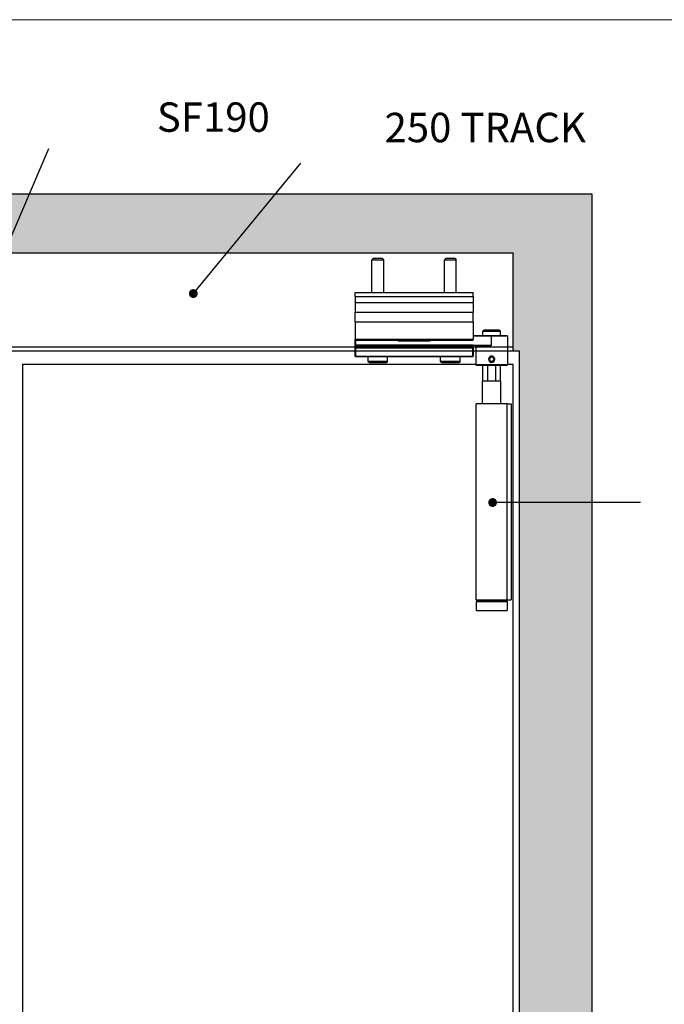
# Model space of a CAD drawing. Units: millimetres. Extents: x 8104 to 10401, y -737 to 909.
# Drawn here: x 9559 to 9887, y 371 to 873 of the extents above; entities that cross this region are included whole.
import ezdxf

# ---------------------------------------------------------------- set-up
doc = ezdxf.new("R2010")
doc.units = ezdxf.units.MM
for name, color, linetype in [('Border', 7, 'Continuous'), ('Door', 4, 'Continuous'), ('Gear', 7, 'Continuous'), ('Hatching', 32, 'Continuous'), ('Notes', 7, 'Continuous'), ('Track', 5, 'Continuous')]:
    doc.layers.add(name, color=color, linetype=linetype)
doc.styles.get("Standard").update_dxf_attribs({"font": 'TAHOMA.TTF'})

# ---------------------------------------------------------------- blocks, each defined once
blk = doc.blocks.new('SF1 Pivot Side')
at = {"color": 190}
for p, q in [((-43.79, 834), (-44.4, 833.39)), ((-43.79, 834), (-39.01, 834)), ((-39.01, 834), (-38.4, 833.39)), ((-6.79, 834), (-7.4, 833.39)), ((-6.79, 834), (-2.01, 834)), ((-2.01, 834), (-1.4, 833.39)), ((-38.4, 833.39), (-44.4, 833.39)), ((-44.4, 816.7), (-44.4, 833.39)), ((-38.4, 816.7), (-38.4, 833.39)), ((-1.4, 833.39), (-7.4, 833.39)), ((-7.4, 816.7), (-7.4, 833.39)), ((-1.4, 816.7), (-1.4, 833.39)), ((7.1, 816.7), (-52.9, 816.7)), ((-52.9, 814.7), (-52.9, 816.7)), ((7.1, 814.7), (-52.9, 814.7)), ((-52.9, 814.7), (-52.9, 811.7)), ((7.1, 814.7), (7.1, 816.7)), ((7.1, 814.7), (7.1, 811.7)), ((7.1, 811.7), (-52.9, 811.7)), ((-52.9, 811.7), (-52.9, 806.7)), ((7.1, 811.7), (7.1, 806.7)), ((7.1, 806.7), (-52.9, 806.7)), ((-52.9, 801.7), (-52.9, 806.7)), ((7.1, 801.7), (7.1, 806.7)), ((7.1, 801.7), (-52.9, 801.7)), ((-52.9, 801.7), (-52.9, 792.95)), ((7.1, 801.7), (7.1, 792.95)), ((-62.4, 794.6), (-70.4, 794.6)), ((-70.4, 794.6), (-70.4, 779.8)), ((-70.3, 794.7), (-62.4, 794.7)), ((-66.4, 797.5), (-66.9, 797)), ((-57.9, 797), (-66.9, 797)), ((-66.9, 794.7), (-66.9, 797)), ((-66.4, 797.5), (-58.4, 797.5)), ((-52.9, 794.7), (-62.4, 794.7)), ((-62.4, 794.7), (-62.4, 794.6)), ((-62.4, 794.6), (-52.9, 794.6)), ((-62.4, 789.8), (-62.4, 794.6)), ((-58.4, 797.5), (-57.9, 797)), ((-57.9, 794.7), (-57.9, 797)), ((-52.9, 789.8), (-62.4, 789.8)), ((-54.4, 789.6), (-60.63, 789.6)), ((-60.61, 789.7), (-52.9, 789.7)), ((-54.4, 789.6), (-54.4, 779.8)), ((7.1, 792.95), (-52.9, 792.95)), ((-52.9, 792.45), (-52.9, 792.95)), ((7.1, 792.45), (-52.9, 792.45)), ((-52.9, 789.5), (-52.9, 789.9)), ((-52.9, 789.5), (-52.8, 789.5)), ((-52.9, 789.5), (-52.9, 789.15)), ((-52.9, 788.55), (-52.9, 789.15)), ((-52.9, 788.55), (-52.9, 784.3)), ((7, 790), (-52.8, 790)), ((-52.8, 790), (-52.8, 789.5)), ((7, 789.5), (-52.8, 789.5)), ((-52.8, 789.25), (-52.8, 789.5)), ((7, 789.25), (-52.8, 789.25)), ((-52.8, 789.25), (-52.8, 788.5)), ((7, 788.5), (-52.8, 788.5)), ((-52.8, 784.25), (-52.8, 788.5)), ((-31.25, 792.45), (-31.25, 792.2)), ((-31.15, 792.2), (-31.25, 792.2)), ((-31.15, 792.2), (-31.15, 792.45)), ((-14.75, 792.1), (-31.05, 792.1)), ((-31.05, 792), (-31.05, 792.1)), ((-31.05, 792), (-14.75, 792)), ((-14.75, 792.1), (-14.75, 792)), ((-14.65, 792.45), (-14.65, 792.2)), ((-14.55, 792.2), (-14.65, 792.2)), ((-14.55, 792.2), (-14.55, 792.45)), ((7, 792.45), (7, 790)), ((7, 789.5), (7, 790)), ((7, 789.5), (7, 789.25)), ((7.1, 789.5), (7, 789.5)), ((7, 788.5), (7, 789.25)), ((7, 788.5), (7, 784.25)), ((7.1, 792.45), (7.1, 792.95)), ((7.1, 789.9), (7.1, 792.45)), ((7.1, 789.9), (7.1, 789.5)), ((7.1, 789.15), (7.1, 789.5)), ((7.1, 789.15), (7.1, 788.55)), ((7.1, 784.3), (7.1, 788.55)), ((-63.55, 782.7), (-62.98, 783.7)), ((-62.98, 783.7), (-61.82, 783.7)), ((-61.82, 783.7), (-61.25, 782.7)), ((-52.9, 784.1), (-52.9, 784.3)), ((7, 784.25), (-52.8, 784.25)), ((-52.8, 784.25), (-52.8, 784)), ((7, 784), (-52.8, 784)), ((-46.4, 781.6), (-46.4, 784)), ((-36.4, 781.6), (-36.4, 784)), ((-9.4, 781.6), (-9.4, 784)), ((0.6, 781.6), (0.6, 784)), ((7, 784), (7, 784.25)), ((7.1, 784.3), (7.1, 784.1)), ((-70.4, 779.8), (-54.4, 779.8)), ((-54.5, 779.7), (-70.3, 779.7)), ((-66.9, 771.5), (-66.9, 779.7)), ((-64.54, 771.5), (-64.54, 779.7)), ((-62.98, 781.7), (-63.55, 782.7)), ((-61.82, 781.7), (-62.98, 781.7)), ((-61.25, 782.7), (-61.82, 781.7)), ((-60.26, 779.7), (-60.26, 771.5)), ((-57.9, 771.5), (-57.9, 779.7)), ((-46.4, 781.6), (-36.4, 781.6)), ((-37, 781), (-45.8, 781)), ((-9.4, 781.6), (0.6, 781.6)), ((0, 781), (-8.8, 781)), ((-67.1, 771.5), (-57.7, 771.5)), ((-67.1, 760), (-67.1, 771.5)), ((-57.7, 760), (-57.7, 771.5)), ((-70.35, 760), (-72.4, 760)), ((-72.4, 760), (-72.4, 660)), ((-70.35, 660), (-70.35, 760)), ((-70.35, 760), (-54.45, 760)), ((-54.45, 660), (-54.45, 760)), ((-70.35, 660), (-72.4, 660)), ((-54.45, 660), (-70.35, 660)), ((-70.25, 659), (-54.55, 659)), ((-70.25, 659), (-70.25, 654.5)), ((-54.7, 659.9), (-70.1, 659.9)), ((-70.1, 659.9), (-70.1, 659.1)), ((-70.1, 659.1), (-54.7, 659.1)), ((-54.7, 659.9), (-54.7, 659.1)), ((-54.55, 659), (-54.55, 654.5)), ((-54.55, 654.5), (-70.25, 654.5))]:
    blk.add_line(p, q, dxfattribs=at)
blk.add_circle((-62.4, 782.7), 1.57, dxfattribs=at)
for centre, radius, start, end in [((-70.3, 794.6), 0.1, 90, 180), ((-54.3, 789.6), 0.1, 90, 180), ((-52.8, 789.9), 0.1, 90, 180), ((-52.8, 789.15), 0.1, 90, 180), ((-31.05, 792.2), 0.2, 180, 270), ((-31.05, 792.2), 0.1, 180, 270), ((-14.75, 792.2), 0.1, 270, 0), ((-14.75, 792.2), 0.2, 270, 0), ((7, 789.9), 0.1, 0, 90), ((7, 789.15), 0.1, 0, 90), ((-52.8, 784.1), 0.1, 180, 270), ((7, 784.1), 0.1, 270, 0), ((-70.3, 779.8), 0.1, 180, 270), ((-54.5, 779.8), 0.1, 270, 0), ((-45.8, 781.6), 0.6, 180, 270), ((-37, 781.6), 0.6, 270, 0), ((-8.8, 781.6), 0.6, 180, 270), ((0, 781.6), 0.6, 270, 0), ((-70, 659.9), 0.1, 90, 180), ((-70, 659.1), 0.1, 180, 270), ((-54.8, 659.9), 0.1, 0, 90), ((-54.8, 659.1), 0.1, 270, 0)]:
    blk.add_arc(centre, radius, start, end, dxfattribs=at)
for centre, major_axis, ratio, start_param, end_param in [((-60.61, 789.6), (0, 0.1), 0.220846, 0, 1.570796), ((-52.8, 788.55), (-0.1, 0), 0.5, 0, 1.570796), ((7, 788.55), (0.1, 0), 0.5, 4.712389, 6.283185), ((-52.8, 784.3), (-0.1, 0), 0.5, 0, 1.570796), ((7, 784.3), (0.1, 0), 0.5, 4.712389, 6.283185)]:
    blk.add_ellipse(centre, major_axis=major_axis, ratio=ratio, start_param=start_param, end_param=end_param, dxfattribs=at)
for points, knots in [([(-60.61, 789.7), (-60.68, 789.7), (-60.76, 789.7), (-60.95, 789.71), (-61.07, 789.71), (-61.38, 789.73), (-61.57, 789.74), (-61.98, 789.77), (-62.19, 789.78), (-62.4, 789.8)], [-0.1803664, -0.1803664, -0.1803664, -0.1803664, -0.1576785, -0.1576785, -0.1213778, -0.1213778, -0.0632968, -0.0632968, 0.0011369, 0.0011369, 0.0011369, 0.0011369]), ([(-62.4, 789.8), (-62.19, 789.77), (-61.98, 789.73), (-61.58, 789.68), (-61.39, 789.65), (-61.09, 789.62), (-60.97, 789.61), (-60.78, 789.6), (-60.71, 789.6), (-60.63, 789.6)], [-0.0011369, -0.0011369, -0.0011369, -0.0011369, 0.0632968, 0.0632968, 0.1213778, 0.1213778, 0.1576785, 0.1576785, 0.1803664, 0.1803664, 0.1803664, 0.1803664]), ([(-63.3, 784.05), (-63.21, 784.11), (-63.12, 784.16), (-62.82, 784.28), (-62.6, 784.32), (-62.2, 784.32), (-61.98, 784.28), (-61.68, 784.16), (-61.59, 784.11), (-61.5, 784.05)], [0.6440058, 0.6440058, 0.6440058, 0.6440058, 0.6736824, 0.6736824, 0.7349243, 0.7349243, 0.7961662, 0.7961662, 0.8258429, 0.8258429, 0.8258429, 0.8258429]), ([(-61.5, 781.35), (-61.59, 781.29), (-61.68, 781.24), (-61.98, 781.12), (-62.2, 781.08), (-62.6, 781.08), (-62.82, 781.12), (-63.12, 781.24), (-63.21, 781.29), (-63.3, 781.35)], [0.1540562, 0.1540562, 0.1540562, 0.1540562, 0.1837329, 0.1837329, 0.2449748, 0.2449748, 0.3062167, 0.3062167, 0.3358933, 0.3358933, 0.3358933, 0.3358933])]:
    blk.add_open_spline(points, degree=3, knots=knots, dxfattribs=at)

msp = doc.modelspace()

# ---------------------------------------------------------------- hatches: boundary and pattern name
at = {"layer": 'Hatching'}
h = msp.add_hatch(dxfattribs=at)
h.set_pattern_fill('GOST_WOOD', color=32, scale=2, style=0)
h.set_pattern_definition([(90, (3443.709, -1479.825), (12, -7e-16), [20, -4]), (90, (3447.709, -1483.825), (12, -7e-16), [12, -3, 6, -3]), (90, (3451.709, -1489.825), (12, -7e-16), [20, -4])])
edge = h.paths.add_edge_path(flags=16)
edge.add_line((8801.6, 753.87), (9810.4, 753.87))
edge.add_line((9810.4, 703.87), (9810.4, 753.87))
edge.add_line((9810.4, 703.87), (9813.4, 703.87))
edge.add_line((9813.4, 703.87), (9813.4, -64.13))
edge.add_line((9810.4, -64.13), (9813.4, -64.13))
edge.add_line((9810.4, -64.13), (9810.4, -83.13))
edge.add_line((9810.4, -83.13), (8801.6, -83.13))
edge.add_line((8801.6, -83.13), (8801.6, -64.13))
edge.add_line((8801.6, -64.13), (8798.6, -64.13))
edge.add_line((8798.6, 705.87), (8798.6, -64.13))
edge.add_line((8801.6, 703.87), (8798.6, 703.87))
edge.add_line((8801.6, 705.87), (8801.6, 753.87))
h.paths.add_polyline_path([(8761.6, 783.87), (9850.4, 783.87), (9850.4, -94.13), (8761.6, -94.13)])

# ---------------------------------------------------------------- linework, layer by layer
at = {"layer": 'Border', "lineweight": 0}
msp.add_lwpolyline([(10401.36, -736.93), (8104.44, -736.93), (8104.44, 872.7), (10401.36, 872.7)], close=True, dxfattribs=at)
at = {"layer": 'Door'}
for p, q in [((9560.4, 696.87), (9560.4, -54.13)), ((9791.4, 696.87), (9560.4, 696.87)), ((9810.4, 696.87), (9807.4, 696.87)), ((9810.4, -54.13), (9810.4, 696.87))]:
    msp.add_line(p, q, dxfattribs=at)
at = {"layer": 'Hatching', "color": 32}
for p, q in [((8761.6, 783.87), (9850.4, 783.87)), ((9850.4, 783.87), (9850.4, -94.13)), ((8801.6, 753.87), (9810.4, 753.87)), ((9810.4, 703.87), (9810.4, 753.87)), ((9810.4, 703.87), (9813.4, 703.87)), ((9813.4, 703.87), (9813.4, -64.13))]:
    msp.add_line(p, q, dxfattribs=at)
at = {"layer": 'Notes'}
for p, q in [((9573.52, 806.81), (9514.45, 668.49)), ((9702.02, 799.47), (9647.35, 733.05)), ((9875.24, 626.5), (9799.89, 626.5))]:
    msp.add_line(p, q, dxfattribs=at)
at = {"layer": 'Notes', "color": 0, "linetype": 'ByBlock', "const_width": 2.25}
for points in [[(9648.48, 733.05, -1), (9646.23, 733.05, -1)], [(9801.02, 626.5, -1), (9798.77, 626.5, -1)]]:
    msp.add_lwpolyline(points, format="xyb", close=True, dxfattribs=at)
at = {"layer": 'Track'}
for p, q in [((8801.6, 753.87), (9810.4, 753.87)), ((9810.4, 703.87), (9810.4, 753.87)), ((8801.6, 705.87), (9810.4, 705.87)), ((8801.6, 703.87), (9810.4, 703.87))]:
    msp.add_line(p, q, dxfattribs=at)

# ---------------------------------------------------------------- block references
at = {"layer": 'Gear', "color": 3, "xscale": -1}
msp.add_blockref('SF1 Pivot Side', (9737, -83.13), dxfattribs=at)

# ---------------------------------------------------------------- texts
at = {"layer": 'Notes', "char_height": 15, "width": 137.3307, "attachment_point": 3}
for s, insert in [('{\\fArial|b0|i0|c0|p34;SF190}', (9686.36, 830.52)), ('{\\fArial|b0|i0|c0|p34;250 TRACK}', (9847.44, 825.22))]:
    msp.add_mtext(s, dxfattribs=dict(at, insert=insert))

doc.saveas('drawing.dxf')
